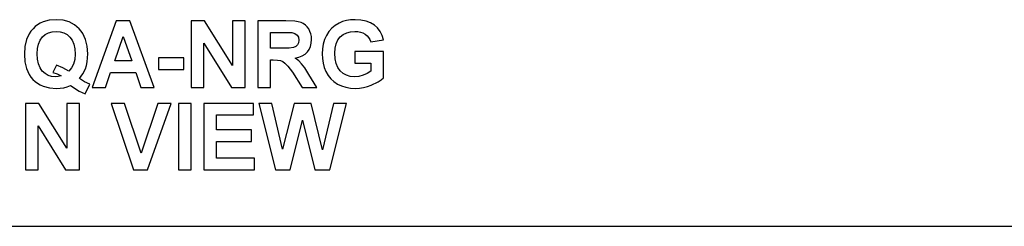
# Model space of a CAD drawing. Units: inches. Extents: x -19692 to -15564, y -7884 to -7212.
# Drawn here: x -16453 to -16089, y -7884 to -7808 of the extents above; entities that cross this region are included whole.
import ezdxf

# ---------------------------------------------------------------- set-up
doc = ezdxf.new("R2010")
doc.units = ezdxf.units.IN
doc.header["$MEASUREMENT"] = 0

msp = doc.modelspace()

# ---------------------------------------------------------------- linework, layer by layer
for p, q in [((-16448.2592, -7811.1858), (-16449.001, -7812.0621)), ((-16447.4328, -7810.4033), (-16448.2592, -7811.1858)), ((-16446.5359, -7809.7252), (-16447.4328, -7810.4033)), ((-16445.5685, -7809.1514), (-16446.5359, -7809.7252)), ((-16444.5305, -7808.6819), (-16445.5685, -7809.1514)), ((-16442.2432, -7808.056), (-16444.5305, -7808.6819)), ((-16439.6738, -7807.8473), (-16442.2432, -7808.056)), ((-16437.1269, -7808.055), (-16439.6738, -7807.8473)), ((-16434.8581, -7808.6781), (-16437.1269, -7808.055)), ((-16432.8676, -7809.7166), (-16434.8581, -7808.6781)), ((-16431.1554, -7811.1705), (-16432.8676, -7809.7166)), ((-16430.4179, -7812.0429), (-16431.1554, -7811.1705)), ((-16417.4722, -7808.2376), (-16426.448, -7832.8233)), ((-16412.4844, -7808.2376), (-16417.4722, -7808.2376)), ((-16403.4233, -7832.8233), (-16412.4844, -7808.2376)), ((-16384.8559, -7808.2376), (-16389.7645, -7808.2376)), ((-16389.7645, -7808.2376), (-16389.7645, -7832.8233)), ((-16374.5448, -7824.7866), (-16384.8559, -7808.2376)), ((-16369.8618, -7808.2376), (-16374.5448, -7808.2376)), ((-16374.5448, -7808.2376), (-16374.5448, -7824.7866)), ((-16369.8618, -7832.8233), (-16369.8618, -7808.2376)), ((-16354.8372, -7808.2376), (-16365.1788, -7808.2376)), ((-16365.1788, -7808.2376), (-16365.1788, -7832.8233)), ((-16351.4683, -7808.4037), (-16354.8372, -7808.2376)), ((-16350.184, -7808.6114), (-16351.4683, -7808.4037)), ((-16349.1664, -7808.9022), (-16350.184, -7808.6114)), ((-16348.3265, -7809.2993), (-16349.1664, -7808.9022)), ((-16347.5749, -7809.826), (-16348.3265, -7809.2993)), ((-16346.9118, -7810.4823), (-16347.5749, -7809.826)), ((-16346.3371, -7811.2681), (-16346.9118, -7810.4823)), ((-16337.7875, -7811.0051), (-16338.8704, -7812.2344)), ((-16336.5182, -7809.9493), (-16337.7875, -7811.0051)), ((-16335.0626, -7809.0668), (-16336.5182, -7809.9493)), ((-16333.8103, -7808.5333), (-16335.0626, -7809.0668)), ((-16332.4132, -7808.1522), (-16333.8103, -7808.5333)), ((-16330.8712, -7807.9235), (-16332.4132, -7808.1522)), ((-16329.1845, -7807.8473), (-16330.8712, -7807.9235)), ((-16327.0257, -7807.9704), (-16329.1845, -7807.8473)), ((-16325.1166, -7808.3397), (-16327.0257, -7807.9704)), ((-16323.457, -7808.9552), (-16325.1166, -7808.3397)), ((-16322.0472, -7809.8168), (-16323.457, -7808.9552)), ((-16320.8766, -7810.8957), (-16322.0472, -7809.8168)), ((-16319.9351, -7812.1629), (-16320.8766, -7810.8957)), ((-16449.6438, -7813.0217), (-16450.6328, -7815.1912)), ((-16449.001, -7812.0621), (-16449.6438, -7813.0217)), ((-16445.6451, -7815.3901), (-16444.7927, -7814.2193)), ((-16444.7927, -7814.2193), (-16443.7445, -7813.3097)), ((-16443.7445, -7813.3097), (-16442.548, -7812.6599)), ((-16442.548, -7812.6599), (-16441.2033, -7812.27)), ((-16441.2033, -7812.27), (-16439.7103, -7812.14)), ((-16439.7103, -7812.14), (-16438.2153, -7812.271)), ((-16438.2153, -7812.271), (-16436.8704, -7812.6637)), ((-16436.8704, -7812.6637), (-16435.6756, -7813.3182)), ((-16435.6756, -7813.3182), (-16434.631, -7814.2346)), ((-16434.631, -7814.2346), (-16433.7827, -7815.4158)), ((-16429.7788, -7812.9983), (-16430.4179, -7812.0429)), ((-16428.7956, -7815.1584), (-16429.7788, -7812.9983)), ((-16418.0576, -7823.067), (-16414.9356, -7814.0913)), ((-16414.9356, -7814.0913), (-16411.7709, -7823.067)), ((-16360.4959, -7818.384), (-16360.4959, -7812.5303)), ((-16360.4959, -7812.5303), (-16356.4226, -7812.5303)), ((-16356.4226, -7812.5303), (-16352.6177, -7812.6096)), ((-16352.6177, -7812.6096), (-16351.4927, -7812.9305)), ((-16351.4927, -7812.9305), (-16350.6543, -7813.5151)), ((-16350.6543, -7813.5151), (-16350.1329, -7814.3436)), ((-16350.1329, -7814.3436), (-16349.9591, -7815.3962)), ((-16345.8729, -7812.1496), (-16346.3371, -7811.2681)), ((-16345.5414, -7813.0928), (-16345.8729, -7812.1496)), ((-16345.3424, -7814.0978), (-16345.5414, -7813.0928)), ((-16345.2761, -7815.1645), (-16345.3424, -7814.0978)), ((-16339.7669, -7813.637), (-16340.4699, -7815.1795)), ((-16338.8704, -7812.2344), (-16339.7669, -7813.637)), ((-16335.5553, -7815.328), (-16334.6723, -7814.1828)), ((-16334.6723, -7814.1828), (-16333.5759, -7813.2891)), ((-16333.5759, -7813.2891), (-16332.3049, -7812.6507)), ((-16332.3049, -7812.6507), (-16330.8594, -7812.2677)), ((-16330.8594, -7812.2677), (-16329.2393, -7812.14)), ((-16329.2393, -7812.14), (-16328.1581, -7812.2054)), ((-16328.1581, -7812.2054), (-16327.1707, -7812.4015)), ((-16327.1707, -7812.4015), (-16326.277, -7812.7283)), ((-16326.277, -7812.7283), (-16325.4771, -7813.1858)), ((-16325.4771, -7813.1858), (-16324.7839, -7813.7565)), ((-16324.7839, -7813.7565), (-16324.2103, -7814.4229)), ((-16324.2103, -7814.4229), (-16323.7564, -7815.1849)), ((-16319.2226, -7813.6183), (-16319.9351, -7812.1629)), ((-16318.7392, -7815.262), (-16319.2226, -7813.6183)), ((-16451.2261, -7817.6941), (-16451.4239, -7820.5304)), ((-16450.6328, -7815.1912), (-16451.2261, -7817.6941)), ((-16446.6192, -7818.5182), (-16446.2539, -7816.823)), ((-16446.2539, -7816.823), (-16445.6451, -7815.3901)), ((-16433.7827, -7815.4158), (-16433.1767, -7816.865)), ((-16433.1767, -7816.865), (-16432.8131, -7818.582)), ((-16428.2056, -7817.6508), (-16428.7956, -7815.1584)), ((-16428.009, -7820.4755), (-16428.2056, -7817.6508)), ((-16385.0816, -7832.8233), (-16385.0816, -7816.5182)), ((-16385.0816, -7816.5182), (-16374.9229, -7832.8233)), ((-16356.636, -7818.384), (-16360.4959, -7818.384)), ((-16353.5895, -7818.3132), (-16356.636, -7818.384)), ((-16351.95, -7818.1005), (-16353.5895, -7818.3132)), ((-16351.1162, -7817.7148), (-16351.95, -7818.1005)), ((-16350.4866, -7817.1249), (-16351.1162, -7817.7148)), ((-16350.091, -7816.3467), (-16350.4866, -7817.1249)), ((-16349.9591, -7815.3962), (-16350.091, -7816.3467)), ((-16346.1388, -7818.7899), (-16345.6595, -7817.7026)), ((-16345.6595, -7817.7026), (-16345.372, -7816.4941)), ((-16345.372, -7816.4941), (-16345.2761, -7815.1645)), ((-16340.972, -7816.8284), (-16341.2732, -7818.5835)), ((-16340.4699, -7815.1795), (-16340.972, -7816.8284)), ((-16336.6907, -7820.2499), (-16336.5645, -7818.3616)), ((-16336.5645, -7818.3616), (-16336.1861, -7816.7209)), ((-16336.1861, -7816.7209), (-16335.5553, -7815.328)), ((-16323.7564, -7815.1849), (-16323.4222, -7816.0425)), ((-16323.4222, -7816.0425), (-16318.7392, -7815.262)), ((-16451.4239, -7820.5304), (-16451.2277, -7823.3742)), ((-16446.7409, -7820.4755), (-16446.6192, -7818.5182)), ((-16446.6209, -7822.4611), (-16446.7409, -7820.4755)), ((-16432.692, -7820.567), (-16432.8345, -7822.5045)), ((-16432.8131, -7818.582), (-16432.692, -7820.567)), ((-16428.2346, -7823.4481), (-16428.009, -7820.4755)), ((-16392.4963, -7821.8963), (-16401.8623, -7821.8963)), ((-16401.8623, -7821.8963), (-16401.8623, -7826.189)), ((-16392.4963, -7826.189), (-16392.4963, -7821.8963)), ((-16351.3982, -7822.0365), (-16349.9658, -7821.7179)), ((-16350.0399, -7823.0152), (-16351.3982, -7822.0365)), ((-16349.9658, -7821.7179), (-16348.7236, -7821.2316)), ((-16348.7236, -7821.2316), (-16347.6716, -7820.5777)), ((-16347.6716, -7820.5777), (-16346.8097, -7819.756)), ((-16346.8097, -7819.756), (-16346.1388, -7818.7899)), ((-16341.2732, -7818.5835), (-16341.3736, -7820.445)), ((-16341.3736, -7820.445), (-16341.2848, -7822.1773)), ((-16336.5653, -7822.2821), (-16336.6907, -7820.2499)), ((-16318.7392, -7819.5548), (-16329.2759, -7819.5548)), ((-16329.2759, -7819.5548), (-16329.2759, -7823.8475)), ((-16318.7392, -7829.3598), (-16318.7392, -7819.5548)), ((-16451.2277, -7823.3742), (-16450.6388, -7825.8811)), ((-16446.2607, -7824.1798), (-16446.6209, -7822.4611)), ((-16445.6605, -7825.6318), (-16446.2607, -7824.1798)), ((-16444.8202, -7826.8171), (-16445.6605, -7825.6318)), ((-16439.5335, -7824.628), (-16440.8872, -7827.3598)), ((-16437.2027, -7825.5793), (-16439.5335, -7824.628)), ((-16434.9786, -7826.9085), (-16437.2027, -7825.5793)), ((-16433.9763, -7825.6753), (-16434.9786, -7826.9085)), ((-16433.2621, -7824.2073), (-16433.9763, -7825.6753)), ((-16432.8345, -7822.5045), (-16433.2621, -7824.2073)), ((-16428.9114, -7826.0366), (-16428.5166, -7824.7904)), ((-16428.5166, -7824.7904), (-16428.2346, -7823.4481)), ((-16411.7709, -7823.067), (-16418.0576, -7823.067)), ((-16360.4959, -7832.8233), (-16360.4959, -7822.6768)), ((-16360.4959, -7822.6768), (-16359.4227, -7822.6768)), ((-16359.4227, -7822.6768), (-16357.8396, -7822.7408)), ((-16357.8396, -7822.7408), (-16356.7489, -7822.9329)), ((-16356.7489, -7822.9329), (-16355.9272, -7823.2965)), ((-16355.9272, -7823.2965), (-16355.1513, -7823.875)), ((-16355.1513, -7823.875), (-16354.0758, -7825.051)), ((-16354.0758, -7825.051), (-16352.3555, -7827.2073)), ((-16348.9408, -7824.0853), (-16350.0399, -7823.0152)), ((-16347.8036, -7825.6357), (-16348.9408, -7824.0853)), ((-16346.331, -7828.0549), (-16347.8036, -7825.6357)), ((-16341.2848, -7822.1773), (-16341.0185, -7823.8437)), ((-16341.0185, -7823.8437), (-16340.5745, -7825.4442)), ((-16340.5745, -7825.4442), (-16339.9529, -7826.9787)), ((-16336.1891, -7824.0434), (-16336.5653, -7822.2821)), ((-16335.5622, -7825.5337), (-16336.1891, -7824.0434)), ((-16334.6845, -7826.7531), (-16335.5622, -7825.5337)), ((-16329.2759, -7823.8475), (-16323.4222, -7823.8475)), ((-16323.4222, -7823.8475), (-16323.4222, -7826.8842)), ((-16450.6388, -7825.8811), (-16449.6575, -7828.0511)), ((-16449.6575, -7828.0511), (-16449.0196, -7829.0098)), ((-16449.0196, -7829.0098), (-16448.2836, -7829.8842)), ((-16443.7965, -7827.7374), (-16444.8202, -7826.8171)), ((-16442.6464, -7828.3948), (-16443.7965, -7827.7374)), ((-16441.3697, -7828.7893), (-16442.6464, -7828.3948)), ((-16439.9664, -7828.9208), (-16441.3697, -7828.7893)), ((-16440.8872, -7827.3598), (-16439.3811, -7827.8933)), ((-16438.9039, -7828.8415), (-16439.9664, -7828.9208)), ((-16439.3811, -7827.8933), (-16437.8993, -7828.6037)), ((-16437.8993, -7828.6037), (-16438.9039, -7828.8415)), ((-16431.0944, -7829.5854), (-16429.7986, -7827.8415)), ((-16429.7986, -7827.8415), (-16428.9114, -7826.0366)), ((-16421.4601, -7832.8233), (-16419.5576, -7827.3598)), ((-16419.5576, -7827.3598), (-16410.2709, -7827.3598)), ((-16410.2709, -7827.3598), (-16408.3441, -7832.8233)), ((-16401.8623, -7826.189), (-16392.4963, -7826.189)), ((-16352.3555, -7827.2073), (-16348.7945, -7832.8233)), ((-16343.3249, -7832.8233), (-16346.331, -7828.0549)), ((-16339.9529, -7826.9787), (-16339.1549, -7828.3935)), ((-16339.1549, -7828.3935), (-16338.1815, -7829.635)), ((-16333.6033, -7827.7014), (-16334.6845, -7826.7531)), ((-16332.3659, -7828.3788), (-16333.6033, -7827.7014)), ((-16330.9722, -7828.7853), (-16332.3659, -7828.3788)), ((-16329.4223, -7828.9208), (-16330.9722, -7828.7853)), ((-16327.8148, -7828.7721), (-16329.4223, -7828.9208)), ((-16326.1997, -7828.3262), (-16327.8148, -7828.7721)), ((-16324.6958, -7827.6685), (-16326.1997, -7828.3262)), ((-16323.4222, -7826.8842), (-16324.6958, -7827.6685)), ((-16319.5936, -7830.102), (-16318.7392, -7829.3598)), ((-16448.2836, -7829.8842), (-16447.4609, -7830.6645)), ((-16447.4609, -7830.6645), (-16446.563, -7831.3408)), ((-16446.563, -7831.3408), (-16445.5897, -7831.913)), ((-16445.5897, -7831.913), (-16444.5412, -7832.3812)), ((-16444.5412, -7832.3812), (-16442.2184, -7833.0054)), ((-16442.2184, -7833.0054), (-16439.5945, -7833.2135)), ((-16438.1905, -7833.1483), (-16436.8506, -7832.9528)), ((-16436.8506, -7832.9528), (-16435.5746, -7832.627)), ((-16435.5746, -7832.627), (-16434.3627, -7832.1708)), ((-16434.3627, -7832.1708), (-16431.1493, -7834.2867)), ((-16429.2376, -7830.7516), (-16431.0944, -7829.5854)), ((-16427.2285, -7831.6525), (-16429.2376, -7830.7516)), ((-16429.009, -7835.1648), (-16427.2285, -7831.6525)), ((-16426.448, -7832.8233), (-16421.4601, -7832.8233)), ((-16408.3441, -7832.8233), (-16403.4233, -7832.8233)), ((-16389.7645, -7832.8233), (-16385.0816, -7832.8233)), ((-16374.9229, -7832.8233), (-16369.8618, -7832.8233)), ((-16365.1788, -7832.8233), (-16360.4959, -7832.8233)), ((-16348.7945, -7832.8233), (-16343.3249, -7832.8233)), ((-16338.1815, -7829.635), (-16337.0329, -7830.703)), ((-16337.0329, -7830.703), (-16335.7089, -7831.5976)), ((-16335.7089, -7831.5976), (-16334.2367, -7832.3046)), ((-16334.2367, -7832.3046), (-16332.6433, -7832.8095)), ((-16332.6433, -7832.8095), (-16330.9288, -7833.1125)), ((-16327.6036, -7833.1409), (-16326.1234, -7832.9231)), ((-16326.1234, -7832.9231), (-16324.6524, -7832.5601)), ((-16324.6524, -7832.5601), (-16323.1905, -7832.0519)), ((-16323.1905, -7832.0519), (-16320.6203, -7830.7981)), ((-16320.6203, -7830.7981), (-16319.5936, -7830.102)), ((-16439.5945, -7833.2135), (-16438.1905, -7833.1483)), ((-16431.1493, -7834.2867), (-16429.009, -7835.1648)), ((-16330.9288, -7833.1125), (-16329.093, -7833.2135)), ((-16329.093, -7833.2135), (-16327.6036, -7833.1409)), ((-16446.1251, -7838.7417), (-16451.0337, -7838.7417)), ((-16451.0337, -7838.7417), (-16451.0337, -7863.3274)), ((-16435.814, -7855.2907), (-16446.1251, -7838.7417)), ((-16431.131, -7838.7417), (-16435.814, -7838.7417)), ((-16435.814, -7838.7417), (-16435.814, -7855.2907)), ((-16431.131, -7863.3274), (-16431.131, -7838.7417)), ((-16414.4844, -7838.7417), (-16419.4235, -7838.7417)), ((-16419.4235, -7838.7417), (-16411.1368, -7863.3274)), ((-16408.3014, -7857.0834), (-16414.4844, -7838.7417)), ((-16402.1001, -7838.7417), (-16408.3014, -7857.0834)), ((-16405.905, -7863.3274), (-16397.1793, -7838.7417)), ((-16397.1793, -7838.7417), (-16402.1001, -7838.7417)), ((-16389.7645, -7838.7417), (-16394.4475, -7838.7417)), ((-16394.4475, -7838.7417), (-16394.4475, -7863.3274)), ((-16389.7645, -7863.3274), (-16389.7645, -7838.7417)), ((-16366.7398, -7838.7417), (-16385.0816, -7838.7417)), ((-16385.0816, -7838.7417), (-16385.0816, -7863.3274)), ((-16366.7398, -7843.0345), (-16366.7398, -7838.7417)), ((-16359.9837, -7838.7417), (-16364.7886, -7838.7417)), ((-16364.7886, -7838.7417), (-16358.5995, -7863.3274)), ((-16356.008, -7855.6322), (-16359.9837, -7838.7417)), ((-16351.7335, -7838.7417), (-16356.008, -7855.6322)), ((-16345.4347, -7838.7417), (-16351.7335, -7838.7417)), ((-16341.1785, -7855.9127), (-16345.4347, -7838.7417)), ((-16337.2029, -7838.7417), (-16341.1785, -7855.9127)), ((-16338.4956, -7863.3274), (-16332.3979, -7838.7417)), ((-16332.3979, -7838.7417), (-16337.2029, -7838.7417)), ((-16380.3986, -7848.4979), (-16380.3986, -7843.0345)), ((-16380.3986, -7843.0345), (-16366.7398, -7843.0345)), ((-16446.3507, -7863.3274), (-16446.3507, -7847.0223)), ((-16446.3507, -7847.0223), (-16436.192, -7863.3274)), ((-16353.2397, -7863.3274), (-16348.5933, -7844.9491)), ((-16348.5933, -7844.9491), (-16344.0383, -7863.3274)), ((-16367.5203, -7848.4979), (-16380.3986, -7848.4979)), ((-16367.5203, -7852.7907), (-16367.5203, -7848.4979)), ((-16380.3986, -7859.0347), (-16380.3986, -7852.7907)), ((-16380.3986, -7852.7907), (-16367.5203, -7852.7907)), ((-16366.3496, -7859.0347), (-16380.3986, -7859.0347)), ((-16366.3496, -7863.3274), (-16366.3496, -7859.0347)), ((-16451.0337, -7863.3274), (-16446.3507, -7863.3274)), ((-16436.192, -7863.3274), (-16431.131, -7863.3274)), ((-16411.1368, -7863.3274), (-16405.905, -7863.3274)), ((-16394.4475, -7863.3274), (-16389.7645, -7863.3274)), ((-16385.0816, -7863.3274), (-16366.3496, -7863.3274)), ((-16358.5995, -7863.3274), (-16353.2397, -7863.3274)), ((-16344.0383, -7863.3274), (-16338.4956, -7863.3274)), ((-17112.3014, -7884.1328), (-15564.3014, -7884.1328))]:
    msp.add_line(p, q)

doc.saveas('drawing.dxf')
